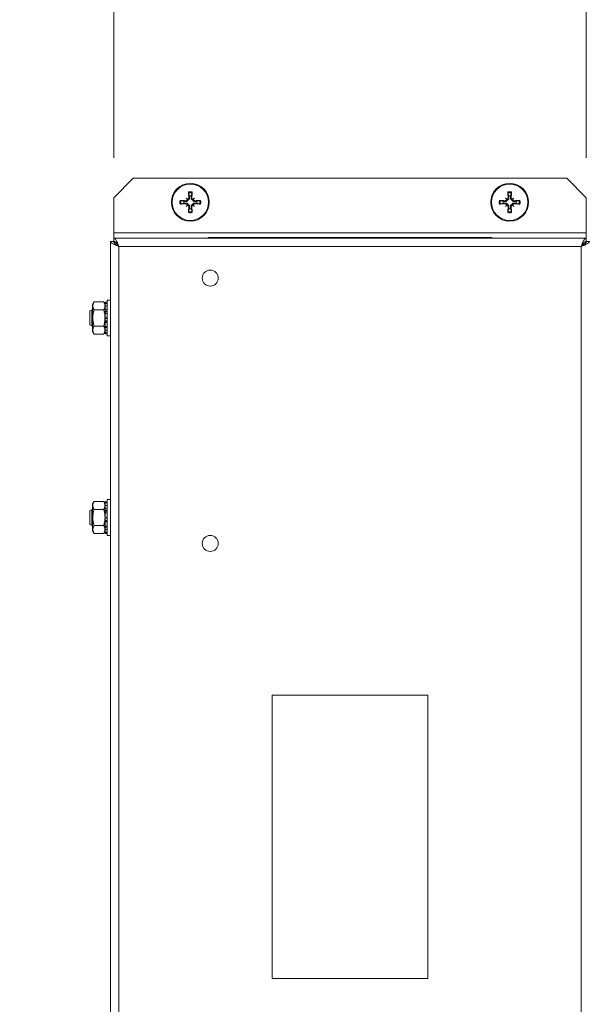
# Model space of a CAD drawing. Units: millimetres. Extents: x -1896 to 28892, y -2406 to 7134.
# Drawn here: x -551 to -409, y 2303 to 2550 of the extents above; entities that cross this region are included whole.
import ezdxf

# ---------------------------------------------------------------- set-up
doc = ezdxf.new("R2010")
doc.units = ezdxf.units.MM
doc.linetypes.add('Continua', pattern=[0])
doc.layers.add('Spigoli tangenti visibili(MAC_ISO)', color=7, linetype='Continuous', lineweight=18)
doc.layers.add('Spigoli visibili(MAC_ISO)', color=7, linetype='Continuous', lineweight=35)
doc.styles.add('MAC_ISOTesto caratteri grandi', font='sanss___.ttf')
doc.dimstyles.new('CASTELMAC-MAC_ISOTesto caratteri grandi$0', dxfattribs={"dimscale": 10, "dimtxt": 6, "dimasz": 5, "dimexe": 1, "dimexo": 1, "dimgap": 0.75, "dimtad": 1, "dimdec": 0, "dimrnd": 1e-08, "dimdsep": 46, "dimtxsty": 'MAC_ISOTesto caratteri grandi', "dimcen": 0.09, "dimdle": 10, "dimclrd": 7, "dimclre": 7, "dimclrt": 7, "dimadec": 0, "dimazin": 2, "dimtfac": 0.625, "dimtdec": 0, "dimtmove": 0, "dimatfit": 3, "dimfxl": 1, "dimtolj": 1, "dimlwd": 15, "dimlwe": 15, "dimarcsym": 0})

# ---------------------------------------------------------------- blocks, each defined once
blk = doc.blocks.new('*D42')
at = {"color": 7, "linetype": 'Continua', "lineweight": 15, "transparency": 16777216}
for p, q in [((461.35, 2814.74), (587.5, 2814.74)), ((577.5, 2764.74), (577.5, 2559.94)), ((-404.36, 2509.94), (587.5, 2509.94))]:
    blk.add_line(p, q, dxfattribs=at)
at = {"color": 7, "linetype": 'Continua', "transparency": 16777216}
for points in [[(569.17, 2764.74), (585.83, 2764.74), (577.5, 2814.74)], [(569.17, 2559.94), (585.83, 2559.94), (577.5, 2509.94)]]:
    blk.add_solid(points, dxfattribs=at)
at = {"layer": 'Defpoints', "color": 0, "linetype": 'Continua', "transparency": 16777216}
for p in [(451.35, 2814.74), (-414.36, 2509.94), (577.5, 2509.94)]:
    blk.add_point(p, dxfattribs=at)
at = {"color": 7, "linetype": 'Continua', "lineweight": 15, "transparency": 16777216, "insert": (539.06, 2662.34), "char_height": 60, "attachment_point": 5, "rotation": 90, "style": 'MAC_ISOTesto caratteri grandi'}
blk.add_mtext('\\A1;305', dxfattribs=at)
blk = doc.blocks.new('*D43')
at = {"color": 7, "linetype": 'Continua', "lineweight": 15, "transparency": 16777216}
for p, q in [((-404.36, 2509.94), (587.8, 2509.94)), ((577.8, 2229.94), (577.8, 2459.94)), ((-404.36, 2179.94), (587.8, 2179.94))]:
    blk.add_line(p, q, dxfattribs=at)
at = {"color": 7, "linetype": 'Continua', "transparency": 16777216}
for points in [[(569.47, 2459.94), (586.13, 2459.94), (577.8, 2509.94)], [(569.47, 2229.94), (586.13, 2229.94), (577.8, 2179.94)]]:
    blk.add_solid(points, dxfattribs=at)
at = {"layer": 'Defpoints', "color": 0, "linetype": 'Continua', "transparency": 16777216}
for p in [(-414.36, 2509.94), (577.8, 2509.94), (-414.36, 2179.94)]:
    blk.add_point(p, dxfattribs=at)
at = {"color": 7, "linetype": 'Continua', "lineweight": 15, "transparency": 16777216, "insert": (539.36, 2344.94), "char_height": 60, "attachment_point": 5, "rotation": 90, "style": 'MAC_ISOTesto caratteri grandi'}
blk.add_mtext('\\A1;330', dxfattribs=at)
blk = doc.blocks.new('*D45')
at = {"color": 7, "linetype": 'Continua', "lineweight": 15, "transparency": 16777216}
for p, q in [((-409.46, 2515.04), (-409.46, 2935.01)), ((461.35, 2724.74), (461.35, 2935.01)), ((411.35, 2925.01), (-359.46, 2925.01))]:
    blk.add_line(p, q, dxfattribs=at)
at = {"color": 7, "linetype": 'Continua', "transparency": 16777216}
for points in [[(-359.46, 2933.34), (-359.46, 2916.67), (-409.46, 2925.01)], [(411.35, 2933.34), (411.35, 2916.67), (461.35, 2925.01)]]:
    blk.add_solid(points, dxfattribs=at)
at = {"layer": 'Defpoints', "color": 0, "linetype": 'Continua', "transparency": 16777216}
for p in [(-409.46, 2925.01), (461.35, 2714.74), (-409.46, 2505.04)]:
    blk.add_point(p, dxfattribs=at)
at = {"color": 7, "linetype": 'Continua', "lineweight": 15, "transparency": 16777216, "insert": (25.95, 2963.41), "char_height": 60, "attachment_point": 5, "style": 'MAC_ISOTesto caratteri grandi'}
blk.add_mtext('\\A1;871', dxfattribs=at)
blk = doc.blocks.new('*D46')
at = {"color": 7, "linetype": 'Continua', "lineweight": 15, "transparency": 16777216}
for p, q in [((-527.84, 2515.04), (-527.84, 2935.01)), ((-409.46, 2515.04), (-409.46, 2935.01)), ((-459.46, 2925.01), (-477.84, 2925.01))]:
    blk.add_line(p, q, dxfattribs=at)
at = {"color": 7, "linetype": 'Continua', "transparency": 16777216}
for points in [[(-477.84, 2933.34), (-477.84, 2916.67), (-527.84, 2925.01)], [(-459.46, 2933.34), (-459.46, 2916.67), (-409.46, 2925.01)]]:
    blk.add_solid(points, dxfattribs=at)
at = {"layer": 'Defpoints', "color": 0, "linetype": 'Continua', "transparency": 16777216}
for p in [(-527.84, 2925.01), (-527.84, 2505.04), (-409.46, 2505.04)]:
    blk.add_point(p, dxfattribs=at)
at = {"color": 7, "linetype": 'Continua', "lineweight": 15, "transparency": 16777216, "insert": (-483.24, 2963.41), "char_height": 60, "attachment_point": 5, "style": 'MAC_ISOTesto caratteri grandi'}
blk.add_mtext('\\A1;118', dxfattribs=at)

msp = doc.modelspace()

# ---------------------------------------------------------------- linework, layer by layer
at = {"layer": 'Spigoli tangenti visibili(MAC_ISO)', "color": 7, "lineweight": 15}
for p, q in [((-509.04, 2505.02), (-508.84, 2505.04)), ((-508.26, 2505.02), (-508.45, 2505.04)), ((-429.04, 2505.02), (-428.84, 2505.04)), ((-428.26, 2505.02), (-428.45, 2505.04)), ((-509.73, 2504.33), (-509.75, 2504.14)), ((-509.73, 2503.55), (-509.75, 2503.75)), ((-509.04, 2502.86), (-508.84, 2502.84)), ((-508.26, 2502.86), (-508.45, 2502.84)), ((-507.57, 2504.33), (-507.55, 2504.14)), ((-507.57, 2503.55), (-507.55, 2503.75)), ((-429.73, 2504.33), (-429.75, 2504.14)), ((-429.73, 2503.55), (-429.75, 2503.75)), ((-429.04, 2502.86), (-428.84, 2502.84)), ((-428.26, 2502.86), (-428.45, 2502.84)), ((-427.57, 2504.33), (-427.55, 2504.14)), ((-427.57, 2503.55), (-427.55, 2503.75)), ((-527.84, 2496.24), (-409.46, 2496.24)), ((-410.75, 2492.84), (-526.55, 2492.84)), ((-526.55, 2492.84), (-526.55, 2197.04)), ((-410.75, 2197.04), (-410.75, 2492.84)), ((-529.45, 2476.67), (-529.95, 2476.67)), ((-529.95, 2476.5), (-529.45, 2476.5)), ((-529.95, 2474.83), (-529.45, 2474.83)), ((-529.45, 2474.19), (-529.95, 2474.19)), ((-529.95, 2474.04), (-529.45, 2474.04)), ((-529.45, 2472.69), (-529.95, 2472.69)), ((-529.95, 2472.53), (-529.45, 2472.53)), ((-529.45, 2426.67), (-529.95, 2426.67)), ((-529.95, 2426.5), (-529.45, 2426.5)), ((-529.95, 2424.83), (-529.45, 2424.83)), ((-529.45, 2424.19), (-529.95, 2424.19)), ((-529.95, 2424.04), (-529.45, 2424.04)), ((-529.45, 2422.69), (-529.95, 2422.69)), ((-529.95, 2422.53), (-529.45, 2422.53))]:
    msp.add_line(p, q, dxfattribs=at)
for centre, radius, start, end in [((-508.65, 2503.94), 2.62, 79.5391, 100.4609), ((-508.65, 2503.94), 2.37, 79.1342, 100.8658), ((-428.65, 2503.94), 2.62, 79.5391, 100.4609), ((-428.65, 2503.94), 2.37, 79.1342, 100.8658), ((-508.65, 2503.94), 2.62, 169.5391, 190.4609), ((-508.65, 2503.94), 2.37, 169.1342, 190.8658), ((-508.65, 2503.94), 2.37, 349.1342, 10.8658), ((-508.65, 2503.94), 2.62, 349.5391, 10.4609), ((-428.65, 2503.94), 2.62, 169.5391, 190.4609), ((-428.65, 2503.94), 2.37, 169.1342, 190.8658), ((-428.65, 2503.94), 2.37, 349.1342, 10.8658), ((-428.65, 2503.94), 2.62, 349.5391, 10.4609), ((-508.65, 2503.94), 2.62, 259.5391, 280.4609), ((-508.65, 2503.94), 2.37, 259.1342, 280.8658), ((-428.65, 2503.94), 2.62, 259.5391, 280.4609), ((-428.65, 2503.94), 2.37, 259.1342, 280.8658)]:
    msp.add_arc(centre, radius, start, end, dxfattribs=at)
at = {"layer": 'Spigoli visibili(MAC_ISO)', "color": 7, "lineweight": 15}
for p, q in [((-527.84, 2505.04), (-522.94, 2509.94)), ((-522.94, 2509.94), (-414.36, 2509.94)), ((-414.36, 2509.94), (-409.46, 2505.04)), ((-527.84, 2496.24), (-527.84, 2505.04)), ((-509.68, 2504.97), (-509.45, 2504.74)), ((-509.45, 2504.74), (-509.23, 2504.52)), ((-507.85, 2504.74), (-508.07, 2504.52)), ((-507.62, 2504.97), (-507.85, 2504.74)), ((-429.68, 2504.97), (-429.45, 2504.74)), ((-429.45, 2504.74), (-429.23, 2504.52)), ((-427.85, 2504.74), (-428.07, 2504.52)), ((-427.62, 2504.97), (-427.85, 2504.74)), ((-409.46, 2505.04), (-409.46, 2496.24)), ((-509.68, 2502.91), (-509.45, 2503.14)), ((-509.45, 2503.14), (-509.23, 2503.36)), ((-507.85, 2503.14), (-508.07, 2503.36)), ((-507.62, 2502.91), (-507.85, 2503.14)), ((-429.68, 2502.91), (-429.45, 2503.14)), ((-429.45, 2503.14), (-429.23, 2503.36)), ((-427.85, 2503.14), (-428.07, 2503.36)), ((-427.62, 2502.91), (-427.85, 2503.14)), ((-527.84, 2494.94), (-527.84, 2496.24)), ((-527.84, 2494.94), (-409.46, 2494.94)), ((-527.84, 2494.94), (-527.84, 2494.14)), ((-504.15, 2494.94), (-504.15, 2495.14)), ((-433.15, 2495.14), (-504.15, 2495.14)), ((-433.15, 2494.94), (-433.15, 2495.14)), ((-409.46, 2496.24), (-409.46, 2494.94)), ((-409.46, 2494.94), (-409.46, 2494.14)), ((-528.65, 2494.13), (-527.85, 2494.13)), ((-528.65, 2195.75), (-528.65, 2494.13)), ((-408.65, 2494.13), (-409.45, 2494.13)), ((-533.15, 2478.32), (-532.76, 2478.98)), ((-533.15, 2478.32), (-533.15, 2471.57)), ((-530.33, 2478.98), (-532.76, 2478.98)), ((-529.95, 2478.32), (-530.33, 2478.98)), ((-529.95, 2478.9), (-529.95, 2478.58)), ((-529.45, 2478.9), (-529.95, 2478.9)), ((-529.95, 2478.58), (-529.45, 2478.58)), ((-529.95, 2478.01), (-529.95, 2478.58)), ((-529.95, 2477.96), (-529.95, 2478.01)), ((-529.45, 2477.96), (-529.95, 2477.96)), ((-529.95, 2477.96), (-529.95, 2477.1)), ((-529.45, 2479.44), (-529.45, 2470.44)), ((-529.45, 2479.44), (-528.65, 2479.44)), ((-533.85, 2476.69), (-533.35, 2476.94)), ((-533.85, 2473.19), (-533.85, 2476.69)), ((-533.35, 2476.94), (-533.35, 2472.94)), ((-533.15, 2476.94), (-533.35, 2476.94)), ((-530.33, 2476.96), (-532.76, 2476.96)), ((-529.95, 2477.1), (-529.45, 2477.1)), ((-529.95, 2476.77), (-529.95, 2477.1)), ((-529.95, 2476.07), (-529.95, 2476.77)), ((-529.45, 2476.07), (-529.95, 2476.07)), ((-529.95, 2476.07), (-529.95, 2474.94)), ((-533.85, 2473.19), (-533.35, 2472.94)), ((-533.15, 2472.94), (-533.35, 2472.94)), ((-530.33, 2472.92), (-532.76, 2472.92)), ((-529.95, 2474.94), (-529.45, 2474.94)), ((-529.95, 2473.99), (-529.95, 2474.94)), ((-529.95, 2473.81), (-529.95, 2473.99)), ((-529.45, 2473.81), (-529.95, 2473.81)), ((-529.95, 2473.81), (-529.95, 2472.78)), ((-529.95, 2472.78), (-529.45, 2472.78)), ((-529.95, 2472.39), (-529.95, 2472.78)), ((-533.15, 2471.57), (-532.76, 2470.9)), ((-530.33, 2470.9), (-532.76, 2470.9)), ((-529.95, 2471.57), (-530.33, 2470.9)), ((-529.95, 2471.92), (-529.95, 2472.39)), ((-529.45, 2471.92), (-529.95, 2471.92)), ((-529.95, 2471.92), (-529.95, 2471.3)), ((-529.95, 2471.3), (-529.45, 2471.3)), ((-529.95, 2470.98), (-529.95, 2471.3)), ((-529.45, 2470.98), (-529.95, 2470.98)), ((-529.95, 2470.98), (-529.95, 2470.94)), ((-529.95, 2470.94), (-529.45, 2470.94)), ((-529.45, 2470.44), (-528.65, 2470.44)), ((-533.15, 2428.32), (-532.76, 2428.98)), ((-533.15, 2428.32), (-533.15, 2421.57)), ((-530.33, 2428.98), (-532.76, 2428.98)), ((-529.95, 2428.32), (-530.33, 2428.98)), ((-529.95, 2428.9), (-529.95, 2428.58)), ((-529.45, 2428.9), (-529.95, 2428.9)), ((-529.95, 2428.58), (-529.45, 2428.58)), ((-529.95, 2428.01), (-529.95, 2428.58)), ((-529.45, 2429.44), (-529.45, 2420.44)), ((-529.45, 2429.44), (-528.65, 2429.44)), ((-533.85, 2426.69), (-533.35, 2426.94)), ((-533.85, 2423.19), (-533.85, 2426.69)), ((-533.35, 2426.94), (-533.35, 2422.94)), ((-533.15, 2426.94), (-533.35, 2426.94)), ((-530.33, 2426.96), (-532.76, 2426.96)), ((-529.95, 2427.96), (-529.95, 2428.01)), ((-529.45, 2427.96), (-529.95, 2427.96)), ((-529.95, 2427.96), (-529.95, 2427.1)), ((-529.95, 2427.1), (-529.45, 2427.1)), ((-529.95, 2426.77), (-529.95, 2427.1)), ((-529.95, 2426.07), (-529.95, 2426.77)), ((-529.45, 2426.07), (-529.95, 2426.07)), ((-529.95, 2426.07), (-529.95, 2424.94)), ((-529.95, 2424.94), (-529.45, 2424.94)), ((-529.95, 2423.99), (-529.95, 2424.94)), ((-529.95, 2423.81), (-529.95, 2423.99)), ((-529.45, 2423.81), (-529.95, 2423.81)), ((-529.95, 2423.81), (-529.95, 2422.78)), ((-533.85, 2423.19), (-533.35, 2422.94)), ((-533.15, 2422.94), (-533.35, 2422.94)), ((-533.15, 2421.57), (-532.76, 2420.9)), ((-530.33, 2422.92), (-532.76, 2422.92)), ((-530.33, 2420.9), (-532.76, 2420.9)), ((-529.95, 2421.57), (-530.33, 2420.9)), ((-529.95, 2422.78), (-529.45, 2422.78)), ((-529.95, 2422.39), (-529.95, 2422.78)), ((-529.95, 2421.92), (-529.95, 2422.39)), ((-529.45, 2421.92), (-529.95, 2421.92)), ((-529.95, 2421.92), (-529.95, 2421.3)), ((-529.95, 2421.3), (-529.45, 2421.3)), ((-529.95, 2420.98), (-529.95, 2421.3)), ((-529.45, 2420.98), (-529.95, 2420.98)), ((-529.95, 2420.98), (-529.95, 2420.94)), ((-529.95, 2420.94), (-529.45, 2420.94)), ((-529.45, 2420.44), (-528.65, 2420.44)), ((-488.15, 2380.44), (-449.15, 2380.44)), ((-488.15, 2309.44), (-488.15, 2380.44)), ((-449.15, 2380.44), (-449.15, 2309.44)), ((-449.15, 2309.44), (-488.15, 2309.44))]:
    msp.add_line(p, q, dxfattribs=at)
for centre, radius in [((-508.65, 2503.94), 4.75), ((-508.65, 2503.94), 4.55), ((-428.65, 2503.94), 4.75), ((-428.65, 2503.94), 4.55), ((-503.65, 2484.94), 2), ((-503.65, 2418.44), 2)]:
    msp.add_circle(centre, radius, dxfattribs=at)
for centre, radius, start, end in [((-508.65, 2503.94), 1.63, 80.836, 99.164), ((-428.65, 2503.94), 1.63, 80.836, 99.164), ((-508.65, 2503.94), 1.63, 170.836, 189.164), ((-508.65, 2503.94), 1.63, 260.836, 279.164), ((-508.65, 2503.94), 1.63, 350.836, 9.164), ((-428.65, 2503.94), 1.63, 170.836, 189.164), ((-428.65, 2503.94), 1.63, 260.836, 279.164), ((-428.65, 2503.94), 1.63, 350.836, 9.164), ((-526.55, 2492.03), 2.1, 135.7593, 135.7755), ((-526.55, 2492.03), 2.1, 113.8118, 124.0897), ((-526.55, 2492.03), 1.3, 123.0171, 123.0237), ((-526.55, 2492.03), 1.3, 103.1981, 115.5172), ((-526.55, 2492.03), 2.1, 104.1774, 104.2016), ((-526.55, 2492.03), 1.3, 98.3817, 98.3939), ((-410.75, 2492.03), 1.3, 81.6061, 81.6183), ((-410.75, 2492.03), 1.3, 64.4828, 76.8019), ((-410.75, 2492.03), 2.1, 75.7984, 75.8226), ((-410.75, 2492.03), 1.3, 56.9763, 56.9829), ((-410.75, 2492.03), 2.1, 55.9103, 66.1882), ((-410.75, 2492.03), 2.1, 44.2245, 44.2407)]:
    msp.add_arc(centre, radius, start, end, dxfattribs=at)
for centre, major_axis, ratio, start_param, end_param in [((-510.81, 2501.42), (5.33, -4.56), 0.5, 1.716961, 1.779005), ((-506.12, 2506.1), (-4.56, 5.33), 0.5, 1.362588, 1.424631), ((-509.34, 2504.97), (0.165, 0.193), 0.988452, 3.432421, 3.925558), ((-509.68, 2504.64), (0.193, 0.165), 0.988452, 5.49922, 5.992357), ((-509.1, 2506.45), (0.016, -0.2), 0.086905, 4.387562, 5.830463), ((-508.26, 2503.97), (0.63, -7.97), 0.087156, 4.380612, 4.572966), ((-509.03, 2503.97), (0.63, 7.97), 0.087156, 4.851812, 5.044166), ((-508.19, 2506.45), (-0.016, -0.2), 0.086905, 0.452723, 1.895623), ((-506.49, 2501.42), (5.33, 4.56), 0.5, 1.362588, 1.424631), ((-507.95, 2504.97), (0.165, -0.193), 0.988452, 5.49922, 5.992357), ((-511.17, 2506.1), (-4.56, -5.33), 0.5, 1.716961, 1.779005), ((-507.62, 2504.64), (0.193, -0.165), 0.988452, 3.432421, 3.925558), ((-430.81, 2501.42), (5.33, -4.56), 0.5, 1.716961, 1.779005), ((-426.12, 2506.1), (-4.56, 5.33), 0.5, 1.362588, 1.424631), ((-429.34, 2504.97), (0.165, 0.193), 0.988452, 3.432421, 3.925558), ((-429.68, 2504.64), (0.193, 0.165), 0.988452, 5.49922, 5.992357), ((-429.1, 2506.45), (0.016, -0.2), 0.086905, 4.387562, 5.830463), ((-428.26, 2503.97), (0.63, -7.97), 0.087156, 4.380612, 4.572966), ((-429.03, 2503.97), (0.63, 7.97), 0.087156, 4.851812, 5.044166), ((-428.19, 2506.45), (-0.016, -0.2), 0.086905, 0.452723, 1.895623), ((-426.49, 2501.42), (5.33, 4.56), 0.5, 1.362588, 1.424631), ((-427.95, 2504.97), (0.165, -0.193), 0.988452, 5.49922, 5.992357), ((-431.17, 2506.1), (-4.56, -5.33), 0.5, 1.716961, 1.779005), ((-427.62, 2504.64), (0.193, -0.165), 0.988452, 3.432421, 3.925558), ((-511.16, 2504.39), (0.2, -0.016), 0.086905, 0.452723, 1.895623), ((-508.68, 2503.56), (-7.97, 0.63), 0.087156, 4.851812, 5.044166), ((-508.68, 2504.33), (7.97, 0.63), 0.087156, 4.380612, 4.572966), ((-511.16, 2503.49), (0.2, 0.016), 0.086905, 4.387562, 5.830463), ((-506.12, 2501.78), (4.56, 5.33), 0.5, 1.716961, 1.779005), ((-510.81, 2506.46), (-5.33, -4.56), 0.5, 1.362588, 1.424631), ((-509.68, 2503.24), (-0.193, 0.165), 0.988452, 3.432421, 3.925558), ((-509.34, 2502.91), (-0.165, 0.193), 0.988452, 5.49922, 5.992357), ((-508.26, 2503.91), (-0.63, -7.97), 0.087156, 4.851812, 5.044166), ((-509.03, 2503.91), (-0.63, 7.97), 0.087156, 4.380612, 4.572966), ((-506.49, 2506.46), (-5.33, 4.56), 0.5, 1.716961, 1.779005), ((-507.95, 2502.91), (-0.165, -0.193), 0.988452, 3.432421, 3.925558), ((-511.17, 2501.78), (4.56, -5.33), 0.5, 1.362588, 1.424631), ((-507.62, 2503.24), (-0.193, -0.165), 0.988452, 5.49922, 5.992357), ((-508.62, 2503.56), (-7.97, -0.63), 0.087156, 4.380612, 4.572966), ((-508.62, 2504.33), (7.97, -0.63), 0.087156, 4.851812, 5.044166), ((-506.14, 2504.39), (-0.2, -0.016), 0.086905, 4.387562, 5.830463), ((-506.14, 2503.49), (-0.2, 0.016), 0.086905, 0.452723, 1.895623), ((-431.16, 2504.39), (0.2, -0.016), 0.086905, 0.452723, 1.895623), ((-428.68, 2503.56), (-7.97, 0.63), 0.087156, 4.851812, 5.044166), ((-428.68, 2504.33), (7.97, 0.63), 0.087156, 4.380612, 4.572966), ((-431.16, 2503.49), (0.2, 0.016), 0.086905, 4.387562, 5.830463), ((-426.12, 2501.78), (4.56, 5.33), 0.5, 1.716961, 1.779005), ((-430.81, 2506.46), (-5.33, -4.56), 0.5, 1.362588, 1.424631), ((-429.68, 2503.24), (-0.193, 0.165), 0.988452, 3.432421, 3.925558), ((-429.34, 2502.91), (-0.165, 0.193), 0.988452, 5.49922, 5.992357), ((-428.26, 2503.91), (-0.63, -7.97), 0.087156, 4.851812, 5.044166), ((-429.03, 2503.91), (-0.63, 7.97), 0.087156, 4.380612, 4.572966), ((-426.49, 2506.46), (-5.33, 4.56), 0.5, 1.716961, 1.779005), ((-427.95, 2502.91), (-0.165, -0.193), 0.988452, 3.432421, 3.925558), ((-431.17, 2501.78), (4.56, -5.33), 0.5, 1.362588, 1.424631), ((-427.62, 2503.24), (-0.193, -0.165), 0.988452, 5.49922, 5.992357), ((-428.62, 2503.56), (-7.97, -0.63), 0.087156, 4.380612, 4.572966), ((-428.62, 2504.33), (7.97, -0.63), 0.087156, 4.851812, 5.044166), ((-426.14, 2504.39), (-0.2, -0.016), 0.086905, 4.387562, 5.830463), ((-426.14, 2503.49), (-0.2, 0.016), 0.086905, 0.452723, 1.895623), ((-509.1, 2501.43), (0.016, 0.2), 0.086905, 0.452723, 1.895623), ((-508.19, 2501.43), (-0.016, 0.2), 0.086905, 4.387562, 5.830463), ((-429.1, 2501.43), (0.016, 0.2), 0.086905, 0.452723, 1.895623), ((-428.19, 2501.43), (-0.016, 0.2), 0.086905, 4.387562, 5.830463)]:
    msp.add_ellipse(centre, major_axis=major_axis, ratio=ratio, start_param=start_param, end_param=end_param, dxfattribs=at)
for points, knots in [([(-509.04, 2505.02), (-509.04, 2505.02), (-509.04, 2505.01), (-509.04, 2504.97), (-509.05, 2504.93), (-509.07, 2504.86), (-509.1, 2504.83), (-509.15, 2504.78), (-509.18, 2504.76), (-509.25, 2504.73), (-509.28, 2504.72), (-509.32, 2504.72), (-509.32, 2504.72), (-509.33, 2504.72)], [0.10658864, 0.10658864, 0.10658864, 0.10658864, 0.1088637, 0.1088637, 0.11948214, 0.11948214, 0.13010058, 0.13010058, 0.140662, 0.140662, 0.15122343, 0.15122343, 0.15201257, 0.15201257, 0.15201257, 0.15201257]), ([(-508.84, 2505.04), (-508.84, 2505), (-508.84, 2504.96), (-508.85, 2504.87), (-508.86, 2504.82), (-508.9, 2504.74), (-508.92, 2504.71), (-508.98, 2504.64), (-509.02, 2504.61), (-509.09, 2504.56), (-509.14, 2504.54), (-509.19, 2504.53), (-509.21, 2504.52), (-509.23, 2504.52)], [-0.11048903, -0.11048903, -0.11048903, -0.11048903, -0.09792493, -0.09792493, -0.08267289, -0.08267289, -0.06963069, -0.06963069, -0.05658849, -0.05658849, -0.04354628, -0.04354628, -0.03874849, -0.03874849, -0.03874849, -0.03874849]), ([(-508.07, 2504.52), (-508.09, 2504.52), (-508.1, 2504.53), (-508.16, 2504.54), (-508.2, 2504.56), (-508.28, 2504.61), (-508.31, 2504.64), (-508.37, 2504.71), (-508.4, 2504.74), (-508.43, 2504.82), (-508.45, 2504.87), (-508.46, 2504.96), (-508.46, 2505), (-508.45, 2505.04)], [-0.07442848, -0.07442848, -0.07442848, -0.07442848, -0.06963069, -0.06963069, -0.05658849, -0.05658849, -0.04354628, -0.04354628, -0.03050408, -0.03050408, -0.01525204, -0.01525204, -0.00268794, -0.00268794, -0.00268794, -0.00268794]), ([(-507.97, 2504.72), (-507.98, 2504.72), (-507.99, 2504.72), (-508.03, 2504.72), (-508.07, 2504.73), (-508.14, 2504.77), (-508.17, 2504.79), (-508.21, 2504.85), (-508.23, 2504.88), (-508.26, 2504.95), (-508.26, 2504.99), (-508.26, 2505.02)], [0.12732638, 0.12732638, 0.12732638, 0.12732638, 0.13022399, 0.13022399, 0.14079367, 0.14079367, 0.15136335, 0.15136335, 0.16204912, 0.16204912, 0.17273488, 0.17273488, 0.17273488, 0.17273488]), ([(-429.04, 2505.02), (-429.04, 2505.02), (-429.04, 2505.01), (-429.04, 2504.97), (-429.05, 2504.93), (-429.07, 2504.86), (-429.1, 2504.83), (-429.15, 2504.78), (-429.18, 2504.76), (-429.25, 2504.73), (-429.28, 2504.72), (-429.32, 2504.72), (-429.32, 2504.72), (-429.33, 2504.72)], [0.10658864, 0.10658864, 0.10658864, 0.10658864, 0.1088637, 0.1088637, 0.11948214, 0.11948214, 0.13010058, 0.13010058, 0.140662, 0.140662, 0.15122343, 0.15122343, 0.15201257, 0.15201257, 0.15201257, 0.15201257]), ([(-428.84, 2505.04), (-428.84, 2505), (-428.84, 2504.96), (-428.85, 2504.87), (-428.86, 2504.82), (-428.9, 2504.74), (-428.92, 2504.71), (-428.98, 2504.64), (-429.02, 2504.61), (-429.09, 2504.56), (-429.14, 2504.54), (-429.19, 2504.53), (-429.21, 2504.52), (-429.23, 2504.52)], [-0.11048903, -0.11048903, -0.11048903, -0.11048903, -0.09792493, -0.09792493, -0.08267289, -0.08267289, -0.06963069, -0.06963069, -0.05658849, -0.05658849, -0.04354628, -0.04354628, -0.03874849, -0.03874849, -0.03874849, -0.03874849]), ([(-428.07, 2504.52), (-428.09, 2504.52), (-428.1, 2504.53), (-428.16, 2504.54), (-428.2, 2504.56), (-428.28, 2504.61), (-428.31, 2504.64), (-428.37, 2504.71), (-428.4, 2504.74), (-428.43, 2504.82), (-428.45, 2504.87), (-428.46, 2504.96), (-428.46, 2505), (-428.45, 2505.04)], [-0.07442848, -0.07442848, -0.07442848, -0.07442848, -0.06963069, -0.06963069, -0.05658849, -0.05658849, -0.04354628, -0.04354628, -0.03050408, -0.03050408, -0.01525204, -0.01525204, -0.00268794, -0.00268794, -0.00268794, -0.00268794]), ([(-427.97, 2504.72), (-427.98, 2504.72), (-427.99, 2504.72), (-428.03, 2504.72), (-428.07, 2504.73), (-428.14, 2504.77), (-428.17, 2504.79), (-428.21, 2504.85), (-428.23, 2504.88), (-428.26, 2504.95), (-428.26, 2504.99), (-428.26, 2505.02)], [0.12732638, 0.12732638, 0.12732638, 0.12732638, 0.13022399, 0.13022399, 0.14079367, 0.14079367, 0.15136335, 0.15136335, 0.16204912, 0.16204912, 0.17273488, 0.17273488, 0.17273488, 0.17273488]), ([(-509.23, 2504.52), (-509.23, 2504.5), (-509.23, 2504.49), (-509.25, 2504.43), (-509.27, 2504.38), (-509.32, 2504.31), (-509.35, 2504.28), (-509.41, 2504.22), (-509.45, 2504.19), (-509.53, 2504.16), (-509.58, 2504.14), (-509.67, 2504.13), (-509.71, 2504.13), (-509.75, 2504.14)], [-0.07442848, -0.07442848, -0.07442848, -0.07442848, -0.06963069, -0.06963069, -0.05658849, -0.05658849, -0.04354628, -0.04354628, -0.03050408, -0.03050408, -0.01525204, -0.01525204, -0.00268794, -0.00268794, -0.00268794, -0.00268794]), ([(-509.75, 2503.75), (-509.71, 2503.75), (-509.67, 2503.75), (-509.58, 2503.74), (-509.53, 2503.73), (-509.45, 2503.69), (-509.41, 2503.66), (-509.35, 2503.61), (-509.32, 2503.57), (-509.27, 2503.5), (-509.25, 2503.45), (-509.23, 2503.39), (-509.23, 2503.38), (-509.23, 2503.36)], [-0.11048903, -0.11048903, -0.11048903, -0.11048903, -0.09792493, -0.09792493, -0.08267289, -0.08267289, -0.06963069, -0.06963069, -0.05658849, -0.05658849, -0.04354628, -0.04354628, -0.03874849, -0.03874849, -0.03874849, -0.03874849]), ([(-509.43, 2504.62), (-509.43, 2504.61), (-509.43, 2504.6), (-509.43, 2504.55), (-509.44, 2504.52), (-509.48, 2504.45), (-509.5, 2504.42), (-509.55, 2504.38), (-509.59, 2504.36), (-509.66, 2504.33), (-509.7, 2504.33), (-509.73, 2504.33)], [0.12732645, 0.12732645, 0.12732645, 0.12732645, 0.13022406, 0.13022406, 0.14079374, 0.14079374, 0.15136342, 0.15136342, 0.16204918, 0.16204918, 0.17273494, 0.17273494, 0.17273494, 0.17273494]), ([(-509.73, 2503.55), (-509.72, 2503.55), (-509.72, 2503.55), (-509.67, 2503.55), (-509.64, 2503.54), (-509.57, 2503.51), (-509.54, 2503.49), (-509.49, 2503.44), (-509.46, 2503.41), (-509.44, 2503.34), (-509.43, 2503.31), (-509.43, 2503.27), (-509.43, 2503.26), (-509.43, 2503.26)], [0.10658873, 0.10658873, 0.10658873, 0.10658873, 0.10886378, 0.10886378, 0.11948222, 0.11948222, 0.13010067, 0.13010067, 0.14066209, 0.14066209, 0.15122351, 0.15122351, 0.15201266, 0.15201266, 0.15201266, 0.15201266]), ([(-509.33, 2503.16), (-509.32, 2503.16), (-509.31, 2503.16), (-509.26, 2503.16), (-509.23, 2503.15), (-509.16, 2503.11), (-509.13, 2503.09), (-509.08, 2503.04), (-509.06, 2503), (-509.04, 2502.93), (-509.04, 2502.89), (-509.04, 2502.86)], [0.12732638, 0.12732638, 0.12732638, 0.12732638, 0.13022399, 0.13022399, 0.14079367, 0.14079367, 0.15136335, 0.15136335, 0.16204912, 0.16204912, 0.17273488, 0.17273488, 0.17273488, 0.17273488]), ([(-509.23, 2503.36), (-509.21, 2503.36), (-509.19, 2503.36), (-509.14, 2503.34), (-509.09, 2503.32), (-509.02, 2503.27), (-508.98, 2503.24), (-508.92, 2503.17), (-508.9, 2503.14), (-508.86, 2503.06), (-508.85, 2503.01), (-508.84, 2502.92), (-508.84, 2502.88), (-508.84, 2502.84)], [-0.07442848, -0.07442848, -0.07442848, -0.07442848, -0.06963069, -0.06963069, -0.05658849, -0.05658849, -0.04354628, -0.04354628, -0.03050408, -0.03050408, -0.01525204, -0.01525204, -0.00268794, -0.00268794, -0.00268794, -0.00268794]), ([(-508.45, 2502.84), (-508.46, 2502.88), (-508.46, 2502.92), (-508.45, 2503.01), (-508.43, 2503.06), (-508.4, 2503.14), (-508.37, 2503.17), (-508.31, 2503.24), (-508.28, 2503.27), (-508.2, 2503.32), (-508.16, 2503.34), (-508.1, 2503.36), (-508.09, 2503.36), (-508.07, 2503.36)], [-0.11048903, -0.11048903, -0.11048903, -0.11048903, -0.09792493, -0.09792493, -0.08267289, -0.08267289, -0.06963069, -0.06963069, -0.05658849, -0.05658849, -0.04354628, -0.04354628, -0.03874849, -0.03874849, -0.03874849, -0.03874849]), ([(-508.26, 2502.86), (-508.26, 2502.87), (-508.26, 2502.87), (-508.26, 2502.92), (-508.25, 2502.95), (-508.22, 2503.02), (-508.2, 2503.05), (-508.15, 2503.1), (-508.12, 2503.12), (-508.05, 2503.15), (-508.01, 2503.16), (-507.98, 2503.16), (-507.97, 2503.16), (-507.97, 2503.16)], [0.10658864, 0.10658864, 0.10658864, 0.10658864, 0.1088637, 0.1088637, 0.11948214, 0.11948214, 0.13010058, 0.13010058, 0.140662, 0.140662, 0.15122343, 0.15122343, 0.15201257, 0.15201257, 0.15201257, 0.15201257]), ([(-507.55, 2504.14), (-507.59, 2504.13), (-507.63, 2504.13), (-507.72, 2504.14), (-507.76, 2504.16), (-507.84, 2504.19), (-507.88, 2504.22), (-507.95, 2504.28), (-507.98, 2504.31), (-508.03, 2504.38), (-508.05, 2504.43), (-508.06, 2504.49), (-508.07, 2504.5), (-508.07, 2504.52)], [-0.11048903, -0.11048903, -0.11048903, -0.11048903, -0.09792493, -0.09792493, -0.08267289, -0.08267289, -0.06963069, -0.06963069, -0.05658849, -0.05658849, -0.04354628, -0.04354628, -0.03874849, -0.03874849, -0.03874849, -0.03874849]), ([(-508.07, 2503.36), (-508.07, 2503.38), (-508.06, 2503.39), (-508.05, 2503.45), (-508.03, 2503.5), (-507.98, 2503.57), (-507.95, 2503.61), (-507.88, 2503.66), (-507.84, 2503.69), (-507.76, 2503.73), (-507.72, 2503.74), (-507.63, 2503.75), (-507.59, 2503.75), (-507.55, 2503.75)], [-0.07442848, -0.07442848, -0.07442848, -0.07442848, -0.06963069, -0.06963069, -0.05658849, -0.05658849, -0.04354628, -0.04354628, -0.03050408, -0.03050408, -0.01525204, -0.01525204, -0.00268794, -0.00268794, -0.00268794, -0.00268794]), ([(-507.57, 2504.33), (-507.57, 2504.33), (-507.58, 2504.33), (-507.62, 2504.33), (-507.66, 2504.34), (-507.73, 2504.37), (-507.76, 2504.39), (-507.81, 2504.44), (-507.83, 2504.47), (-507.86, 2504.54), (-507.87, 2504.58), (-507.87, 2504.61), (-507.87, 2504.62), (-507.87, 2504.62)], [0.10658864, 0.10658864, 0.10658864, 0.10658864, 0.1088637, 0.1088637, 0.11948214, 0.11948214, 0.13010058, 0.13010058, 0.140662, 0.140662, 0.15122343, 0.15122343, 0.15201257, 0.15201257, 0.15201257, 0.15201257]), ([(-507.87, 2503.26), (-507.87, 2503.27), (-507.87, 2503.28), (-507.86, 2503.33), (-507.85, 2503.36), (-507.82, 2503.43), (-507.8, 2503.46), (-507.74, 2503.51), (-507.71, 2503.53), (-507.64, 2503.55), (-507.6, 2503.55), (-507.57, 2503.55)], [0.12732638, 0.12732638, 0.12732638, 0.12732638, 0.13022399, 0.13022399, 0.14079367, 0.14079367, 0.15136335, 0.15136335, 0.16204912, 0.16204912, 0.17273488, 0.17273488, 0.17273488, 0.17273488]), ([(-429.23, 2504.52), (-429.23, 2504.5), (-429.23, 2504.49), (-429.25, 2504.43), (-429.27, 2504.38), (-429.32, 2504.31), (-429.35, 2504.28), (-429.41, 2504.22), (-429.45, 2504.19), (-429.53, 2504.16), (-429.58, 2504.14), (-429.67, 2504.13), (-429.71, 2504.13), (-429.75, 2504.14)], [-0.07442848, -0.07442848, -0.07442848, -0.07442848, -0.06963069, -0.06963069, -0.05658849, -0.05658849, -0.04354628, -0.04354628, -0.03050408, -0.03050408, -0.01525204, -0.01525204, -0.00268794, -0.00268794, -0.00268794, -0.00268794]), ([(-429.75, 2503.75), (-429.71, 2503.75), (-429.67, 2503.75), (-429.58, 2503.74), (-429.53, 2503.73), (-429.45, 2503.69), (-429.41, 2503.66), (-429.35, 2503.61), (-429.32, 2503.57), (-429.27, 2503.5), (-429.25, 2503.45), (-429.23, 2503.39), (-429.23, 2503.38), (-429.23, 2503.36)], [-0.11048903, -0.11048903, -0.11048903, -0.11048903, -0.09792493, -0.09792493, -0.08267289, -0.08267289, -0.06963069, -0.06963069, -0.05658849, -0.05658849, -0.04354628, -0.04354628, -0.03874849, -0.03874849, -0.03874849, -0.03874849]), ([(-429.43, 2504.62), (-429.43, 2504.61), (-429.43, 2504.6), (-429.43, 2504.55), (-429.44, 2504.52), (-429.48, 2504.45), (-429.5, 2504.42), (-429.55, 2504.38), (-429.59, 2504.36), (-429.66, 2504.33), (-429.7, 2504.33), (-429.73, 2504.33)], [0.12732645, 0.12732645, 0.12732645, 0.12732645, 0.13022406, 0.13022406, 0.14079374, 0.14079374, 0.15136342, 0.15136342, 0.16204918, 0.16204918, 0.17273494, 0.17273494, 0.17273494, 0.17273494]), ([(-429.73, 2503.55), (-429.72, 2503.55), (-429.72, 2503.55), (-429.67, 2503.55), (-429.64, 2503.54), (-429.57, 2503.51), (-429.54, 2503.49), (-429.49, 2503.44), (-429.46, 2503.41), (-429.44, 2503.34), (-429.43, 2503.31), (-429.43, 2503.27), (-429.43, 2503.26), (-429.43, 2503.26)], [0.10658873, 0.10658873, 0.10658873, 0.10658873, 0.10886378, 0.10886378, 0.11948222, 0.11948222, 0.13010067, 0.13010067, 0.14066209, 0.14066209, 0.15122351, 0.15122351, 0.15201266, 0.15201266, 0.15201266, 0.15201266]), ([(-429.33, 2503.16), (-429.32, 2503.16), (-429.31, 2503.16), (-429.26, 2503.16), (-429.23, 2503.15), (-429.16, 2503.11), (-429.13, 2503.09), (-429.08, 2503.04), (-429.06, 2503), (-429.04, 2502.93), (-429.04, 2502.89), (-429.04, 2502.86)], [0.12732638, 0.12732638, 0.12732638, 0.12732638, 0.13022399, 0.13022399, 0.14079367, 0.14079367, 0.15136335, 0.15136335, 0.16204912, 0.16204912, 0.17273488, 0.17273488, 0.17273488, 0.17273488]), ([(-429.23, 2503.36), (-429.21, 2503.36), (-429.19, 2503.36), (-429.14, 2503.34), (-429.09, 2503.32), (-429.02, 2503.27), (-428.98, 2503.24), (-428.92, 2503.17), (-428.9, 2503.14), (-428.86, 2503.06), (-428.85, 2503.01), (-428.84, 2502.92), (-428.84, 2502.88), (-428.84, 2502.84)], [-0.07442848, -0.07442848, -0.07442848, -0.07442848, -0.06963069, -0.06963069, -0.05658849, -0.05658849, -0.04354628, -0.04354628, -0.03050408, -0.03050408, -0.01525204, -0.01525204, -0.00268794, -0.00268794, -0.00268794, -0.00268794]), ([(-428.45, 2502.84), (-428.46, 2502.88), (-428.46, 2502.92), (-428.45, 2503.01), (-428.43, 2503.06), (-428.4, 2503.14), (-428.37, 2503.17), (-428.31, 2503.24), (-428.28, 2503.27), (-428.2, 2503.32), (-428.16, 2503.34), (-428.1, 2503.36), (-428.09, 2503.36), (-428.07, 2503.36)], [-0.11048903, -0.11048903, -0.11048903, -0.11048903, -0.09792493, -0.09792493, -0.08267289, -0.08267289, -0.06963069, -0.06963069, -0.05658849, -0.05658849, -0.04354628, -0.04354628, -0.03874849, -0.03874849, -0.03874849, -0.03874849]), ([(-428.26, 2502.86), (-428.26, 2502.87), (-428.26, 2502.87), (-428.26, 2502.92), (-428.25, 2502.95), (-428.22, 2503.02), (-428.2, 2503.05), (-428.15, 2503.1), (-428.12, 2503.12), (-428.05, 2503.15), (-428.01, 2503.16), (-427.98, 2503.16), (-427.97, 2503.16), (-427.97, 2503.16)], [0.10658864, 0.10658864, 0.10658864, 0.10658864, 0.1088637, 0.1088637, 0.11948214, 0.11948214, 0.13010058, 0.13010058, 0.140662, 0.140662, 0.15122343, 0.15122343, 0.15201257, 0.15201257, 0.15201257, 0.15201257]), ([(-427.55, 2504.14), (-427.59, 2504.13), (-427.63, 2504.13), (-427.72, 2504.14), (-427.76, 2504.16), (-427.84, 2504.19), (-427.88, 2504.22), (-427.95, 2504.28), (-427.98, 2504.31), (-428.03, 2504.38), (-428.05, 2504.43), (-428.06, 2504.49), (-428.07, 2504.5), (-428.07, 2504.52)], [-0.11048903, -0.11048903, -0.11048903, -0.11048903, -0.09792493, -0.09792493, -0.08267289, -0.08267289, -0.06963069, -0.06963069, -0.05658849, -0.05658849, -0.04354628, -0.04354628, -0.03874849, -0.03874849, -0.03874849, -0.03874849]), ([(-428.07, 2503.36), (-428.07, 2503.38), (-428.06, 2503.39), (-428.05, 2503.45), (-428.03, 2503.5), (-427.98, 2503.57), (-427.95, 2503.61), (-427.88, 2503.66), (-427.84, 2503.69), (-427.76, 2503.73), (-427.72, 2503.74), (-427.63, 2503.75), (-427.59, 2503.75), (-427.55, 2503.75)], [-0.07442848, -0.07442848, -0.07442848, -0.07442848, -0.06963069, -0.06963069, -0.05658849, -0.05658849, -0.04354628, -0.04354628, -0.03050408, -0.03050408, -0.01525204, -0.01525204, -0.00268794, -0.00268794, -0.00268794, -0.00268794]), ([(-427.57, 2504.33), (-427.57, 2504.33), (-427.58, 2504.33), (-427.62, 2504.33), (-427.66, 2504.34), (-427.73, 2504.37), (-427.76, 2504.39), (-427.81, 2504.44), (-427.83, 2504.47), (-427.86, 2504.54), (-427.87, 2504.58), (-427.87, 2504.61), (-427.87, 2504.62), (-427.87, 2504.62)], [0.10658864, 0.10658864, 0.10658864, 0.10658864, 0.1088637, 0.1088637, 0.11948214, 0.11948214, 0.13010058, 0.13010058, 0.140662, 0.140662, 0.15122343, 0.15122343, 0.15201257, 0.15201257, 0.15201257, 0.15201257]), ([(-427.87, 2503.26), (-427.87, 2503.27), (-427.87, 2503.28), (-427.86, 2503.33), (-427.85, 2503.36), (-427.82, 2503.43), (-427.8, 2503.46), (-427.74, 2503.51), (-427.71, 2503.53), (-427.64, 2503.55), (-427.6, 2503.55), (-427.57, 2503.55)], [0.12732638, 0.12732638, 0.12732638, 0.12732638, 0.13022399, 0.13022399, 0.14079367, 0.14079367, 0.15136335, 0.15136335, 0.16204912, 0.16204912, 0.17273488, 0.17273488, 0.17273488, 0.17273488]), ([(-526.55, 2492.84), (-526.79, 2493.47), (-527.23, 2494.56), (-527.66, 2494.94), (-527.84, 2494.94)], [0, 0, 0, 0, 0.897598, 1.570796, 1.570796, 1.570796, 1.570796]), ([(-410.75, 2492.84), (-410.5, 2493.47), (-410.07, 2494.56), (-409.64, 2494.94), (-409.46, 2494.94)], [0, 0, 0, 0, 0.897598, 1.570796, 1.570796, 1.570796, 1.570796]), ([(-526.55, 2492.84), (-527.02, 2493.03), (-528.12, 2493.46), (-528.65, 2493.89), (-528.65, 2494.13)], [0, 0, 0, 0, 0.673198, 1.570796, 1.570796, 1.570796, 1.570796]), ([(-526.55, 2492.84), (-526.72, 2492.95), (-526.89, 2493.06), (-527.2, 2493.27), (-527.35, 2493.38), (-527.53, 2493.54), (-527.58, 2493.59), (-527.7, 2493.73), (-527.76, 2493.81), (-527.83, 2493.97), (-527.85, 2494.05), (-527.85, 2494.13)], [-0.2422436, -0.2422436, -0.2422436, -0.2422436, -0.181559, -0.181559, -0.1210272, -0.1210272, -0.0908195, -0.0908195, -0.0453696, -0.0453696, 0, 0, 0, 0]), ([(-527.84, 2494.14), (-527.73, 2494.14), (-527.63, 2494.11), (-527.41, 2493.98), (-527.3, 2493.88), (-527.14, 2493.7), (-527.09, 2493.63), (-526.95, 2493.46), (-526.87, 2493.34), (-526.71, 2493.1), (-526.63, 2492.97), (-526.55, 2492.84)], [-0.2422436, -0.2422436, -0.2422436, -0.2422436, -0.181559, -0.181559, -0.1210272, -0.1210272, -0.0908195, -0.0908195, -0.0453696, -0.0453696, 0, 0, 0, 0]), ([(-410.75, 2492.84), (-410.67, 2492.97), (-410.59, 2493.1), (-410.43, 2493.34), (-410.34, 2493.46), (-410.21, 2493.63), (-410.16, 2493.7), (-409.99, 2493.88), (-409.89, 2493.98), (-409.67, 2494.11), (-409.56, 2494.14), (-409.46, 2494.14)], [-0.242272, -0.242272, -0.242272, -0.242272, -0.1968971, -0.1968971, -0.1514418, -0.1514418, -0.1212306, -0.1212306, -0.0606918, -0.0606918, 0, 0, 0, 0]), ([(-409.45, 2494.13), (-409.45, 2494.05), (-409.47, 2493.97), (-409.54, 2493.81), (-409.6, 2493.73), (-409.72, 2493.59), (-409.77, 2493.54), (-409.95, 2493.38), (-410.09, 2493.27), (-410.41, 2493.06), (-410.58, 2492.95), (-410.75, 2492.84)], [-0.242272, -0.242272, -0.242272, -0.242272, -0.1968971, -0.1968971, -0.1514418, -0.1514418, -0.1212306, -0.1212306, -0.0606918, -0.0606918, 0, 0, 0, 0]), ([(-410.75, 2492.84), (-410.28, 2493.03), (-409.18, 2493.46), (-408.65, 2493.89), (-408.65, 2494.13)], [0, 0, 0, 0, 0.673198, 1.570796, 1.570796, 1.570796, 1.570796])]:
    msp.add_open_spline(points, degree=3, knots=knots, dxfattribs=at)
for points, weights in [([(-509.1, 2506.27), (-508.98, 2505.84), (-508.91, 2505.55)], [1.00296650241, 1.01895467958, 1]), ([(-508.91, 2505.55), (-508.87, 2505.25), (-508.84, 2505.04)], [1, 1.22029203434, 1.43706508801]), ([(-508.45, 2505.04), (-508.43, 2505.25), (-508.39, 2505.55)], [1.43706508802, 1.22029203434, 1]), ([(-508.39, 2505.55), (-508.31, 2505.84), (-508.2, 2506.27)], [1, 1.01895467963, 1.00296650242]), ([(-429.1, 2506.27), (-428.98, 2505.84), (-428.91, 2505.55)], [1.00296650241, 1.01895467958, 1]), ([(-428.91, 2505.55), (-428.87, 2505.25), (-428.84, 2505.04)], [1, 1.22029203434, 1.43706508801]), ([(-428.45, 2505.04), (-428.43, 2505.25), (-428.39, 2505.55)], [1.43706508802, 1.22029203434, 1]), ([(-428.39, 2505.55), (-428.31, 2505.84), (-428.2, 2506.27)], [1, 1.01895467963, 1.00296650242]), ([(-510.25, 2504.2), (-510.55, 2504.28), (-510.98, 2504.39)], [1, 1.01895467963, 1.00296650242]), ([(-510.98, 2503.49), (-510.55, 2503.6), (-510.25, 2503.68)], [1.0029665024, 1.01895467949, 1]), ([(-509.75, 2504.14), (-509.95, 2504.16), (-510.25, 2504.2)], [1.43706508802, 1.22029203434, 1]), ([(-510.25, 2503.68), (-509.95, 2503.72), (-509.75, 2503.75)], [1, 1.22029203434, 1.43706508801]), ([(-508.91, 2502.33), (-508.98, 2502.04), (-509.1, 2501.61)], [1, 1.01895467951, 1.0029665024]), ([(-508.84, 2502.84), (-508.87, 2502.64), (-508.91, 2502.33)], [1.43706508802, 1.22029203434, 1]), ([(-508.39, 2502.33), (-508.43, 2502.64), (-508.45, 2502.84)], [1, 1.22029203434, 1.43706508801]), ([(-508.2, 2501.61), (-508.31, 2502.04), (-508.39, 2502.33)], [1.00296650241, 1.01895467955, 1]), ([(-507.04, 2504.2), (-507.34, 2504.16), (-507.55, 2504.14)], [1, 1.22029203434, 1.43706508801]), ([(-507.55, 2503.75), (-507.34, 2503.72), (-507.04, 2503.68)], [1.43706508802, 1.22029203434, 1]), ([(-506.32, 2504.39), (-506.75, 2504.28), (-507.04, 2504.2)], [1.00296650242, 1.01895467959, 1]), ([(-507.04, 2503.68), (-506.75, 2503.6), (-506.32, 2503.49)], [1, 1.01895467961, 1.00296650242]), ([(-430.25, 2504.2), (-430.55, 2504.28), (-430.98, 2504.39)], [1, 1.01895467963, 1.00296650242]), ([(-430.98, 2503.49), (-430.55, 2503.6), (-430.25, 2503.68)], [1.0029665024, 1.01895467949, 1]), ([(-429.75, 2504.14), (-429.95, 2504.16), (-430.25, 2504.2)], [1.43706508802, 1.22029203434, 1]), ([(-430.25, 2503.68), (-429.95, 2503.72), (-429.75, 2503.75)], [1, 1.22029203434, 1.43706508801]), ([(-428.91, 2502.33), (-428.98, 2502.04), (-429.1, 2501.61)], [1, 1.01895467951, 1.0029665024]), ([(-428.84, 2502.84), (-428.87, 2502.64), (-428.91, 2502.33)], [1.43706508802, 1.22029203434, 1]), ([(-428.39, 2502.33), (-428.43, 2502.64), (-428.45, 2502.84)], [1, 1.22029203434, 1.43706508801]), ([(-428.2, 2501.61), (-428.31, 2502.04), (-428.39, 2502.33)], [1.00296650241, 1.01895467955, 1]), ([(-427.04, 2504.2), (-427.34, 2504.16), (-427.55, 2504.14)], [1, 1.22029203434, 1.43706508801]), ([(-427.55, 2503.75), (-427.34, 2503.72), (-427.04, 2503.68)], [1.43706508802, 1.22029203434, 1]), ([(-426.32, 2504.39), (-426.75, 2504.28), (-427.04, 2504.2)], [1.00296650242, 1.01895467959, 1]), ([(-427.04, 2503.68), (-426.75, 2503.6), (-426.32, 2503.49)], [1, 1.01895467961, 1.00296650242]), ([(-532.76, 2478.98), (-533.35, 2477.97), (-532.76, 2476.96)], [1, 1.15470053838, 1]), ([(-530.33, 2476.96), (-529.75, 2477.97), (-530.33, 2478.98)], [1, 1.15470053838, 1]), ([(-532.76, 2476.96), (-533.35, 2474.94), (-532.76, 2472.92)], [1, 1.15470053838, 1]), ([(-530.33, 2472.92), (-529.75, 2474.94), (-530.33, 2476.96)], [1, 1.15470053838, 1]), ([(-532.76, 2472.92), (-533.35, 2471.91), (-532.76, 2470.9)], [1, 1.15470053838, 1]), ([(-530.33, 2470.9), (-529.75, 2471.91), (-530.33, 2472.92)], [1, 1.15470053838, 1]), ([(-532.76, 2428.98), (-533.35, 2427.97), (-532.76, 2426.96)], [1, 1.15470053838, 1]), ([(-530.33, 2426.96), (-529.75, 2427.97), (-530.33, 2428.98)], [1, 1.15470053838, 1]), ([(-532.76, 2426.96), (-533.35, 2424.94), (-532.76, 2422.92)], [1, 1.15470053838, 1]), ([(-530.33, 2422.92), (-529.75, 2424.94), (-530.33, 2426.96)], [1, 1.15470053838, 1]), ([(-532.76, 2422.92), (-533.35, 2421.91), (-532.76, 2420.9)], [1, 1.15470053838, 1]), ([(-530.33, 2420.9), (-529.75, 2421.91), (-530.33, 2422.92)], [1, 1.15470053838, 1])]:
    msp.add_rational_spline(points, weights, degree=2, dxfattribs=at)

# ---------------------------------------------------------------- dimensions: what is measured, and where the dimension line sits
at = {"color": 7, "linetype": 'Continua', "lineweight": 15}
dim = msp.add_linear_dim(base=(-527.84, 2925.01), p1=(-409.46, 2505.04), p2=(-527.84, 2505.04), dimstyle='CASTELMAC-MAC_ISOTesto caratteri grandi$0', override={"dimcen": 280.022608}, dxfattribs=at)
dim.commit()
dim.dimension.update_dxf_attribs({"geometry": '*D46', "text_midpoint": (-483.24, 2925.01), "dimtype": 160})
dim = msp.add_linear_dim(base=(-409.46, 2925.01), p1=(461.35, 2714.74), p2=(-409.46, 2505.04), dimstyle='CASTELMAC-MAC_ISOTesto caratteri grandi$0', override={"dimcen": 280.022608}, dxfattribs=at)
dim.commit()
dim.dimension.update_dxf_attribs({"geometry": '*D45', "text_midpoint": (25.95, 2963.41)})
for base, p1, picture, middle in [((577.5, 2509.94), (451.35, 2814.74), '*D42', (539.06, 2662.34)), ((577.8, 2509.94), (-414.36, 2179.94), '*D43', (539.36, 2344.94))]:
    dim = msp.add_linear_dim(base=base, p1=p1, p2=(-414.36, 2509.94), angle=90, dimstyle='CASTELMAC-MAC_ISOTesto caratteri grandi$0', override={"dimcen": 280.022608}, dxfattribs=at)
    dim.commit()
    dim.dimension.update_dxf_attribs({"geometry": picture, "text_midpoint": middle})

doc.saveas('drawing.dxf')
